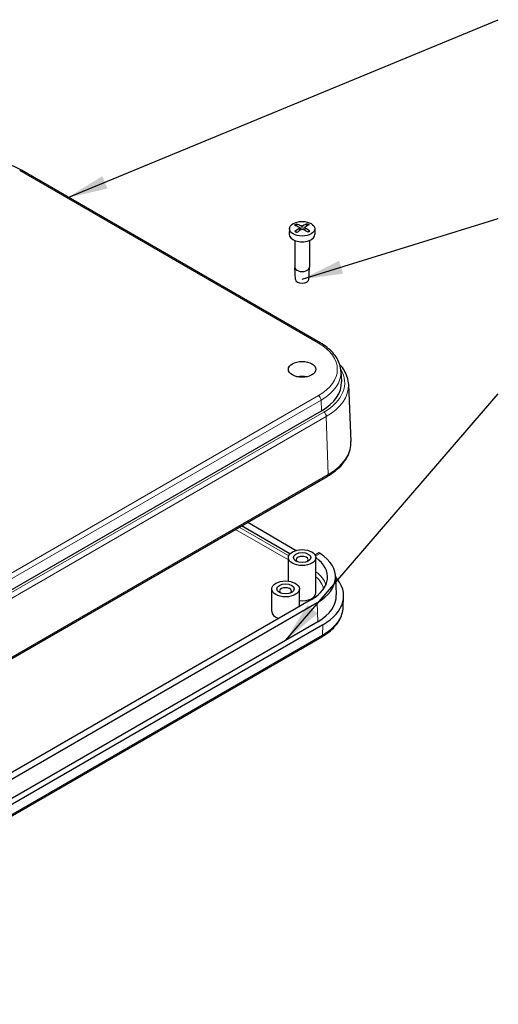
# Model space of a CAD drawing. Units: millimetres. Extents: x 5 to 292, y 5 to 205.
# Drawn here: x 216 to 237, y 118 to 161 of the extents above; entities that cross this region are included whole.
import ezdxf

# ---------------------------------------------------------------- set-up
doc = ezdxf.new("R2010")
doc.units = ezdxf.units.MM
doc.layers.add('FORMAT', color=7, linetype='Continuous')
doc.layers.add('VISIBLE_(ISO)', color=179, linetype='Continuous', lineweight=30)
doc.layers.add('VISIBLE_NARROW_(ISO)', color=179, linetype='Continuous', lineweight=15)
doc.dimstyles.new('SLDDIMSTYLE5', dxfattribs={"dimtxt": 0.18, "dimasz": 1.778, "dimexe": 0, "dimexo": 0.0625, "dimgap": 0, "dimtad": 0, "dimtih": 1, "dimtoh": 1, "dimdec": 0, "dimrnd": 1e-09, "dimzin": 0, "dimdsep": 46, "dimtxsty": 'Standard', "dimsah": 1, "dimcen": 0.09, "dimadec": 0, "dimazin": 0, "dimtfac": 1.778, "dimtdec": 0, "dimtofl": 0, "dimtmove": 0, "dimatfit": 3, "dimfxl": 0, "dimfrac": 2, "dimtolj": 1, "dimtzin": 0, "dimarcsym": 0})

msp = doc.modelspace()

# ---------------------------------------------------------------- linework, layer by layer
at = {"layer": 'VISIBLE_(ISO)', "color": 7}
for p, q in [((229.44659716, 146.70820455), (216.43583239, 154.2199731)), ((228.44329131, 151.7781991), (228.41909503, 151.85797217)), ((228.86168068, 151.87077229), (228.83793145, 151.77956422)), ((228.10611999, 151.68340962), (228.09577926, 151.44170246)), ((228.53598382, 151.72213085), (228.54971386, 151.59423935)), ((228.77523106, 151.73217723), (228.76239825, 151.61264316)), ((229.20509702, 151.68340962), (229.21543776, 151.44170246)), ((228.33560851, 151.16838893), (228.33560851, 149.99668493)), ((228.97560851, 151.16838893), (228.97560851, 149.99668493)), ((228.36172984, 149.4692511), (228.33574057, 149.9913777)), ((228.94948718, 149.4692511), (228.97547645, 149.9913777)), ((230.34730445, 145.47113898), (230.36704905, 145.00962322)), ((230.66987228, 144.88786148), (230.77599905, 142.40722532)), ((201.7750453, 127.7450535), (229.49363113, 143.74838648)), ((202.03123665, 124.89197625), (229.74982248, 140.89530924)), ((228.12314609, 137.51698811), (226.01077237, 138.73656765)), ((226.28441149, 138.89455327), (228.40282852, 137.67148462)), ((228.05560851, 136.33303184), (228.05560851, 137.35731786)), ((229.34740702, 137.55236285), (229.21817935, 137.47775324)), ((229.25560851, 135.82230428), (229.25560851, 137.35731786)), ((230.10706462, 136.54701108), (230.14197475, 135.73101234)), ((227.33435959, 135.01397267), (227.33435959, 135.99376857)), ((228.53435959, 135.22974338), (228.53435959, 135.99376857)), ((229.06573044, 135.53653048), (201.34714462, 119.53319749)), ((230.44213257, 135.18623952), (230.46187717, 135.64775529)), ((229.3097383, 135.39565247), (201.59115248, 119.39231949)), ((229.33443102, 134.56489955), (201.6158452, 118.56156656)), ((229.56070519, 134.4342601), (201.84211937, 118.43092711)), ((201.7950854, 117.90846805), (229.51367122, 133.91180104))]:
    msp.add_line(p, q, dxfattribs=at)
for centre, major_axis in [((228.65560851, 151.67557354), (0.54965611, 0)), ((228.65560851, 145.55494353), (0.6, 0)), ((228.65560851, 137.35731786), (0.6, 0)), ((228.65560851, 137.35731786), (0.38, 0)), ((227.93435959, 135.99376857), (0.6, 0)), ((227.93435959, 135.99376857), (0.38, 0))]:
    msp.add_ellipse(centre, major_axis=major_axis, ratio=0.5773502692, dxfattribs=at)
for centre, major_axis, ratio, start_param, end_param in [((228.74997845, 149.83506538), (1.38709092, -1.95374159), 0.5387585289, 2.3528456523, 2.4690807883), ((228.5664218, 149.71791159), (-1.17446254, 2.08848394), 0.6672644624, 5.5582714245, 5.6745065605), ((228.75472231, 149.72335748), (-0.98522439, -2.18413835), 0.6112024346, 3.7023185333, 3.8185536692), ((228.55180599, 149.82933397), (1.21792038, 2.06344308), 0.4797573613, 0.6208447695, 0.7370799055), ((228.65560851, 151.43371891), (0.56, 0), 0.5773502692, 3.1168974307, 6.3078805301), ((228.75941102, 149.72635003), (-0.89347277, -2.22324848), 0.5803961444, 3.8984185337, 4.0146536697), ((228.55649471, 149.83232651), (1.30349734, 2.01047808), 0.5105636515, 0.8625674725, 0.9788026084), ((228.74479522, 149.83777241), (1.47550962, -1.8878556), 0.5666256793, 2.1064840554, 2.2227191913), ((228.56123857, 149.72061862), (-1.07631021, 2.14072038), 0.639397312, 5.3676904888, 5.4839256248), ((228.65560851, 149.99668493), (0.32, 0), 0.5773502692, 3.1415926536, 6.2831853072), ((228.65560851, 149.47412712), (-0.294, 0), 0.5773502692, 0.0287301652, 3.1128624883), ((228.65560851, 144.90174626), (-0.6, 0), 0.5773502692, 4.3725520709, 5.0522258898), ((227.3828163, 144.96706599), (2.98514295, 0), 0.5773502692, 5.4977871438, 6.3078805301), ((228.65560851, 137.25933827), (-0.26, 0), 0.5773502692, 2.5664812299, 6.8582967309), ((227.3828163, 136.50816141), (2.38, 0), 0.5773502692, 5.4977871438, 6.9482327948), ((227.3828163, 136.50816141), (2.72507923, 0), 0.5773502692, 5.4977871438, 6.9976498211), ((227.3828163, 135.69166483), (3.08, 0), 0.5773502692, 5.4977871438, 6.7677647405), ((227.93435959, 135.89578898), (-0.26, 0), 0.5773502692, 2.5664812299, 6.8582967309), ((228.65560851, 135.82230428), (0.6, 0), 0.5773502692, 4.5089061465, 6.2831853072), ((227.3828163, 135.69166483), (2.76, 0), 0.5773502692, 5.4977871438, 6.3078805301), ((227.93435959, 135.01397267), (-0.6, 0), 0.5773502692, 0, 1.0553309592)]:
    msp.add_ellipse(centre, major_axis=major_axis, ratio=ratio, start_param=start_param, end_param=end_param, dxfattribs=at)
for points, knots in [([(216.43583239, 154.2199731), (216.21552497, 154.34716764), (215.96339956, 154.45260608), (215.41834425, 154.61294753), (215.12546329, 154.6677864), (214.52553063, 154.72264622), (214.21857243, 154.72264622), (213.61863976, 154.6677864), (213.3257588, 154.61294753), (212.78070349, 154.45260608), (212.52857808, 154.34716764), (212.30827067, 154.2199731)], [4.7123889804, 4.7123889804, 4.7123889804, 4.7123889804, 5.0265482457, 5.0265482457, 5.3407075111, 5.3407075111, 5.6548667765, 5.6548667765, 5.9690260418, 5.9690260418, 6.2831853072, 6.2831853072, 6.2831853072, 6.2831853072]), ([(228.39970946, 151.87940662), (228.4008159, 151.87907056), (228.40192038, 151.87862041), (228.40530289, 151.87694249), (228.40804592, 151.87494452), (228.41225049, 151.87077109), (228.41446093, 151.86786926), (228.4172064, 151.86303508), (228.41835629, 151.86040772), (228.41909503, 151.85797213)], [0.0083020958949, 0.0083020958949, 0.0083020958949, 0.0083020958949, 0.0093083348236, 0.0093083348236, 0.0116467642271, 0.0116467642271, 0.0139536465635, 0.0139536465635, 0.0158163592654, 0.0158163592654, 0.0158163592654, 0.0158163592654]), ([(228.68643576, 151.80306625), (228.68169688, 151.80049684), (228.67565791, 151.79823796), (228.66234739, 151.79515888), (228.65507576, 151.79433877), (228.64137909, 151.79412275), (228.63403866, 151.79471277), (228.62136775, 151.79718982), (228.61589004, 151.79888548), (228.61130677, 151.80089342)], [0, 0, 0, 0, 0.005137119217, 0.005137119217, 0.010274238434, 0.010274238434, 0.01541277594, 0.01541277594, 0.019859047793, 0.019859047793, 0.019859047793, 0.019859047793]), ([(228.86168068, 151.87077229), (228.86232528, 151.87324789), (228.86334383, 151.87593796), (228.8657945, 151.88092242), (228.86778051, 151.88394562), (228.87157575, 151.88835041), (228.8740612, 151.89049959), (228.87713635, 151.89236428), (228.87814174, 151.89287545), (228.87915041, 151.89327269)], [0.0212490817398, 0.0212490817398, 0.0212490817398, 0.0212490817398, 0.0231117944418, 0.0231117944418, 0.0254186767781, 0.0254186767781, 0.0277571061816, 0.0277571061816, 0.0287633451104, 0.0287633451104, 0.0287633451104, 0.0287633451104]), ([(228.34464737, 151.55212974), (228.34557023, 151.55296529), (228.34650643, 151.55369333), (228.34941267, 151.55564622), (228.35185271, 151.5566407), (228.35573795, 151.55713792), (228.35787296, 151.55674493), (228.35965878, 151.5557129), (228.35988859, 151.55556298), (228.36011626, 151.55539754)], [0.0083020958949, 0.0083020958949, 0.0083020958949, 0.0083020958949, 0.0093083348236, 0.0093083348236, 0.0116467642271, 0.0116467642271, 0.0139536465635, 0.0139536465635, 0.0142943439336, 0.0142943439336, 0.0142943439336, 0.0142943439336]), ([(228.44022388, 151.51284675), (228.43560534, 151.51466417), (228.43106315, 151.51653816), (228.42036096, 151.52116363), (228.41427873, 151.52396687), (228.40245758, 151.52976981), (228.39671867, 151.5327695), (228.38560781, 151.53894866), (228.38023587, 151.54212813), (228.36988061, 151.54864869), (228.36489731, 151.55198977), (228.36011796, 151.55540186)], [3.00449656028, 3.00449656028, 3.00449656028, 3.00449656028, 3.04884322808, 3.04884322808, 3.11088728955, 3.11088728955, 3.17293135102, 3.17293135102, 3.23497541249, 3.23497541249, 3.29701947395, 3.29701947395, 3.29701947395, 3.29701947395]), ([(228.51923254, 151.74212767), (228.52416645, 151.73967067), (228.52849314, 151.73642301), (228.53436146, 151.72904687), (228.53590294, 151.72491834), (228.53624097, 151.71698988), (228.53505959, 151.71266005), (228.53020432, 151.70501866), (228.52689907, 151.70164356), (228.52299599, 151.69875193)], [0, 0, 0, 0, 0.005137301439, 0.005137301439, 0.010274602877, 0.010274602877, 0.015412958159, 0.015412958159, 0.019859048194, 0.019859048194, 0.019859048194, 0.019859048194]), ([(228.62478126, 151.64559284), (228.62952014, 151.64872042), (228.63555911, 151.65145744), (228.64886963, 151.65515451), (228.65614126, 151.65611445), (228.66983793, 151.65628917), (228.67717835, 151.65551516), (228.68984926, 151.65238583), (228.69532697, 151.6502648), (228.69991025, 151.64776567)], [0, 0, 0, 0, 0.005137119217, 0.005137119217, 0.010274238434, 0.010274238434, 0.01541277594, 0.01541277594, 0.019859047793, 0.019859047793, 0.019859047793, 0.019859047793]), ([(228.79198448, 151.70653143), (228.78705057, 151.70954661), (228.78272388, 151.71327242), (228.77685555, 151.72126655), (228.77531407, 151.7255349), (228.77497604, 151.73342201), (228.77615742, 151.73756784), (228.78101269, 151.74455696), (228.78431795, 151.7475067), (228.78822103, 151.74990717)], [0, 0, 0, 0, 0.005137301439, 0.005137301439, 0.010274602877, 0.010274602877, 0.015412958159, 0.015412958159, 0.019859048194, 0.019859048194, 0.019859048194, 0.019859048194]), ([(228.97264759, 151.57246528), (228.96854358, 151.5688464), (228.96422248, 151.56528154), (228.9551607, 151.55828142), (228.95042004, 151.55484618), (228.94053687, 151.54812582), (228.93539438, 151.5448407), (228.9247279, 151.53843971), (228.91920392, 151.53532384), (228.90978047, 151.5303301), (228.90598414, 151.52839851), (228.90211483, 151.52650894)], [1.41515468403, 1.41515468403, 1.41515468403, 1.41515468403, 1.47727856952, 1.47727856952, 1.53940245502, 1.53940245502, 1.60152634051, 1.60152634051, 1.66365022601, 1.66365022601, 1.70416974782, 1.70416974782, 1.70416974782, 1.70416974782]), ([(228.97265306, 151.57245459), (228.97316937, 151.57291362), (228.97371049, 151.57331035), (228.9759528, 151.57462062), (228.97829802, 151.57514318), (228.982584, 151.57488228), (228.98528594, 151.57403651), (228.98851567, 151.57226108), (228.98955756, 151.57159025), (228.99058637, 151.57081115)], [0.0223759374747, 0.0223759374747, 0.0223759374747, 0.0223759374747, 0.0231117944418, 0.0231117944418, 0.0254186767781, 0.0254186767781, 0.0277571061816, 0.0277571061816, 0.0287633451104, 0.0287633451104, 0.0287633451104, 0.0287633451104]), ([(230.34730445, 145.47113898), (230.34319128, 145.56728139), (230.32634299, 145.66304708), (230.26845905, 145.85005801), (230.2274665, 145.94129317), (230.12369921, 146.11678616), (230.06094308, 146.20106701), (229.91606225, 146.36130063), (229.83393427, 146.43727006), (229.65254997, 146.57992092), (229.55328731, 146.64660696), (229.44659716, 146.70820455)], [3.9516860399, 3.9516860399, 3.9516860399, 3.9516860399, 4.103826628, 4.103826628, 4.2559672161, 4.2559672161, 4.40810780419, 4.40810780419, 4.56024839229, 4.56024839229, 4.71238898038, 4.71238898038, 4.71238898038, 4.71238898038]), ([(230.29872167, 145.75225693), (230.36856904, 145.67199122), (230.42961566, 145.58815823), (230.53811591, 145.40466078), (230.58321476, 145.30425221), (230.64685591, 145.09864095), (230.66535505, 144.9934485), (230.66987228, 144.88786148)], [1.89061968599, 1.89061968599, 1.89061968599, 1.89061968599, 2.02721809108, 2.02721809108, 2.17935867918, 2.17935867918, 2.33149926728, 2.33149926728, 2.33149926728, 2.33149926728]), ([(229.74982248, 140.89530924), (229.8798158, 140.97036091), (230.00005542, 141.05195105), (230.21787733, 141.22685435), (230.31546811, 141.32017445), (230.48497333, 141.51702633), (230.55688969, 141.62058299), (230.67192939, 141.83579637), (230.71501853, 141.94748049), (230.76955756, 142.17533626), (230.78095114, 142.29147372), (230.77599905, 142.40722532)], [3.14159265359, 3.14159265359, 3.14159265359, 3.14159265359, 3.30361133085, 3.30361133085, 3.46563000811, 3.46563000811, 3.62764868538, 3.62764868538, 3.78966736264, 3.78966736264, 3.9516860399, 3.9516860399, 3.9516860399, 3.9516860399]), ([(229.44146162, 137.53902452), (229.44135347, 137.53909652), (229.44124536, 137.53916831), (229.42468334, 137.55014021), (229.40697849, 137.55760892), (229.37425482, 137.5621141), (229.35924189, 137.55919344), (229.34740702, 137.55236285)], [0.075221359417, 0.075221359417, 0.075221359417, 0.075221359417, 0.07534504864, 0.07534504864, 0.094177306305, 0.094177306305, 0.112944323557, 0.112944323557, 0.112944323557, 0.112944323557]), ([(229.51367122, 133.91180104), (229.62376294, 133.97536252), (229.72616787, 134.04416212), (229.91324566, 134.19129067), (229.99792482, 134.26962419), (230.14725799, 134.43478196), (230.21191525, 134.52162282), (230.31879086, 134.70237266), (230.36099058, 134.79630461), (230.42056701, 134.98878364), (230.43790061, 135.0873206), (230.44213257, 135.18623952)], [0, 0, 0, 0, 0.1521405881, 0.1521405881, 0.30428117619, 0.30428117619, 0.45642176429, 0.45642176429, 0.60856235239, 0.60856235239, 0.76070294048, 0.76070294048, 0.76070294048, 0.76070294048])]:
    msp.add_open_spline(points, degree=3, knots=knots, dxfattribs=at)
at = {"layer": 'VISIBLE_NARROW_(ISO)', "color": 7}
for p, q in [((216.35583239, 154.21204849), (229.36659716, 146.70027994)), ((228.61130677, 151.80089342), (228.59983688, 151.62892997)), ((228.68643576, 151.80306625), (228.69791713, 151.64880221)), ((228.52299599, 151.69875193), (228.53214084, 151.58169511)), ((228.79198448, 151.70653143), (228.78443351, 151.5997573)), ((229.36659716, 144.40960711), (201.64801134, 128.40627413)), ((201.7610795, 128.21491399), (229.47966533, 144.21824698)), ((229.47966533, 144.21824698), (229.49363113, 143.74838648)), ((229.59475663, 143.69000165), (201.87617081, 127.68666866)), ((201.98923897, 127.49530852), (229.70782479, 143.49864151)), ((229.78289064, 140.97315262), (229.70782479, 143.49864151)), ((229.78289064, 140.97315262), (202.06430482, 124.96981963)), ((225.75319908, 138.58785764), (228.05560851, 137.25856094)), ((228.07330305, 137.44082504), (225.91989169, 138.68409767)), ((229.24403168, 137.42503829), (229.44146162, 137.53902452)), ((229.33443102, 134.56489955), (229.3097383, 135.39565247)), ((229.56070519, 134.4342601), (229.54673939, 133.98052592)), ((229.54673939, 133.98052592), (201.82815356, 117.97719293))]:
    msp.add_line(p, q, dxfattribs=at)
for centre, major_axis, start_param, end_param in [((216.35583239, 154.08140903), (0.08, 0.13856406), 0, 0.7853981634), ((228.65560851, 151.69987313), (-0.40271721, 0), 5.4009557167, 5.6947212769), ((228.65560851, 151.68894623), (0.37636143, 0), 2.2503181646, 2.5112227034), ((228.65560851, 151.68894623), (0.37636143, 0), 0.7257796665, 0.9913770964), ((228.65560851, 151.69987313), (-0.40271721, 0), 3.8301593899, 4.1239249501), ((228.65560851, 151.69987313), (0.40271721, 0), 3.8301593899, 4.1239249501), ((228.65560851, 151.69987313), (0.40271721, 0), 5.4009557167, 5.6947212769), ((229.36659716, 146.56964049), (0.08, 0.13856406), 0, 0.7853981634), ((227.3828163, 145.55494353), (2.8054898, 0), 5.4977871438, 7.0685834706), ((227.3828163, 145.42886333), (2.96539233, 0), 5.4977871438, 6.3078805301), ((227.3828163, 144.96706599), (3.12815601, 0), 5.4977871438, 6.6148679487), ((227.3828163, 144.84098579), (3.28805854, 0), 5.4977871438, 6.3078805301), ((229.36659716, 144.27896766), (-0.08, 0.13856406), 3.961897402, 5.4977871438), ((229.59475663, 143.55936219), (-0.08, 0.13856406), 3.961897402, 5.4977871438), ((227.3828163, 142.35883618), (3.39421768, 0), 5.4977871438, 6.3078805301), ((229.66982248, 141.0338733), (0.08, -0.13856406), 0, 0.8203047484), ((227.3828163, 135.91686443), (2.3547108, 0), 0.1938562842, 0.6512304879), ((227.3828163, 135.82230428), (2.2347839, 0), 0.1400274569, 0.5771531974), ((227.3828163, 135.22986749), (3.06024937, 0), 5.4977871438, 6.2584900843), ((229.43367122, 134.0503651), (0.08, -0.13856406), 0, 0.7504915784)]:
    msp.add_ellipse(centre, major_axis=major_axis, ratio=0.5773502692, start_param=start_param, end_param=end_param, dxfattribs=at)

# ---------------------------------------------------------------- leaders
at = {"layer": 'FORMAT'}
for points in [[(218.42275591, 153.01870964), (237.19931663, 160.77847375)], [(228.65560851, 149.47412712), (237.19931663, 152.1224373)], [(227.94594179, 133.76325492), (237.19931663, 144.4914578)]]:
    msp.add_leader(points, dimstyle='SLDDIMSTYLE5', dxfattribs=at)

doc.saveas('drawing.dxf')
